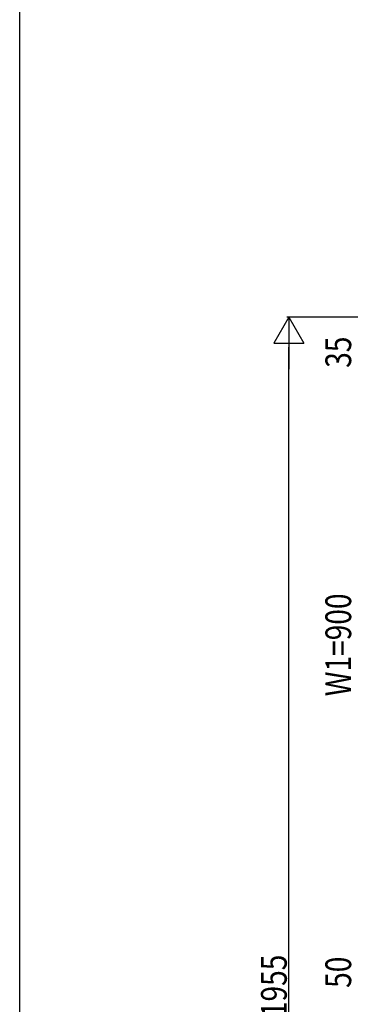
# Model space of a CAD drawing. Extents: x 0 to 1980, y 0 to 3208.
# Drawn here: x 0 to 154, y 1145 to 1604 of the extents above; entities that cross this region are included whole.
import ezdxf

# ---------------------------------------------------------------- set-up
doc = ezdxf.new("R2010")
doc.units = 0
doc.layers.add('YKK_D', color=6, linetype='CONTINUOUS')
doc.layers.add('YKK_ZWAK', color=7, linetype='CONTINUOUS')
doc.styles.get("Standard").update_dxf_attribs({"font": 'txt', "bigfont": 'BIGFONT'})

msp = doc.modelspace()

# ---------------------------------------------------------------- linework, layer by layer
at = {"layer": 'YKK_D'}
for p, q in [((125.4, 1465.38), (118.4, 1453.26)), ((260.38, 1465.38), (124.4, 1465.38)), ((125.4, 1465.38), (125.4, 1441.13)), ((125.4, 1465.38), (132.4, 1453.26)), ((118.4, 1453.26), (132.4, 1453.26)), ((125.4, 832.38), (125.4, 1451.38))]:
    msp.add_line(p, q, dxfattribs=at)
at = {"layer": 'YKK_ZWAK'}
msp.add_line((0, 0), (0, 3120), dxfattribs=at)

# ---------------------------------------------------------------- texts
at = {"layer": 'YKK_D', "width": 0.8}
for s, p in [('35', (154.4, 1441.74)), ('W1=900', (154.4, 1288.87)), ('D=1955', (124.4, 1123.24)), ('50', (154.4, 1153.12))]:
    msp.add_text(s, height=12, rotation=90, dxfattribs=at).set_placement(p)

doc.saveas('drawing.dxf')
